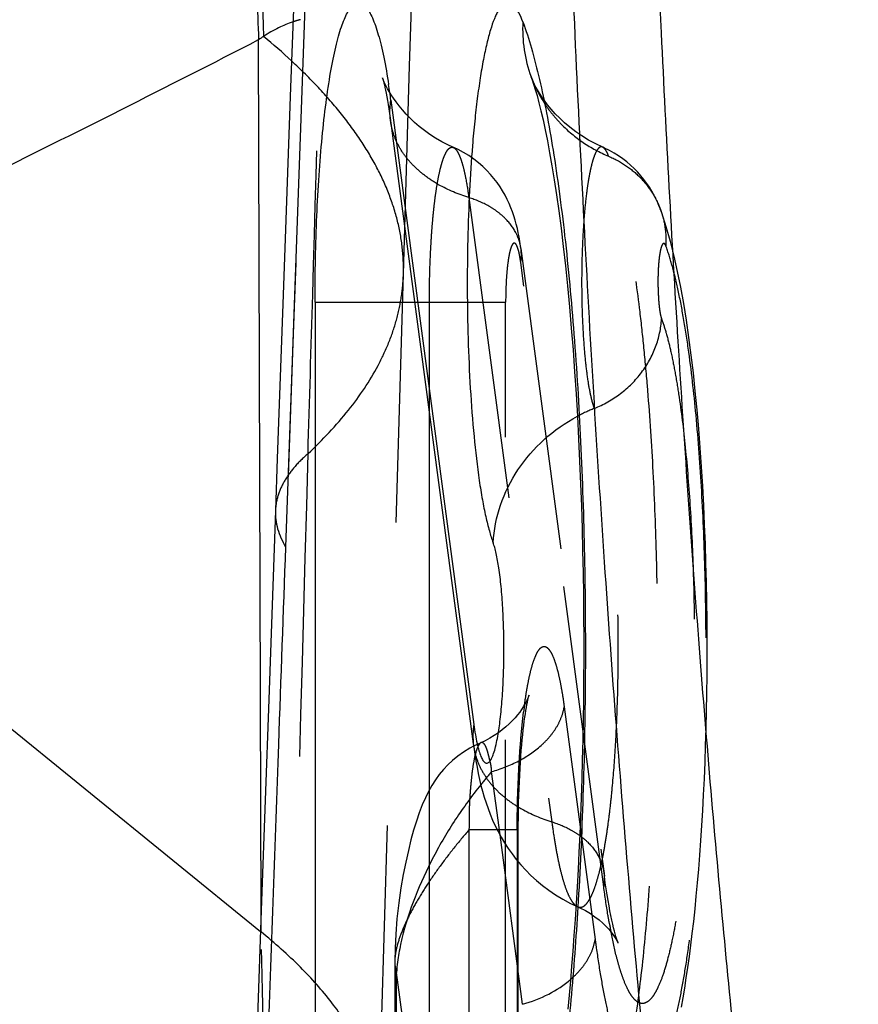
# Model space of a CAD drawing. Units: millimetres. Extents: x 0 to 420, y 0 to 297.
# Drawn here: x 86 to 93, y 114 to 121 of the extents above; entities that cross this region are included whole.
import ezdxf

# ---------------------------------------------------------------- set-up
doc = ezdxf.new("R2010")
doc.units = ezdxf.units.MM
doc.header["$LTSCALE"] = 23.1
doc.linetypes.add('DOT', pattern=[0.2, 0.1, -0.1])
doc.linetypes.add('HIDDEN', pattern=[0.2, 0.1, -0.1])
doc.layers.get('0').update_dxf_attribs({"linetype": 'CONTINUOUS'})
for name, color, linetype in [('607564196-000_CL', 7, 'CONTINUOUS'), ('607564196-000_HL', 7, 'CONTINUOUS'), ('608075140-000-00-ED1_DIM', 7, 'CONTINUOUS'), ('DEFAULT_2', 6, 'HIDDEN')]:
    doc.layers.add(name, color=color, linetype=linetype)
doc.styles.get("Standard").update_dxf_attribs({"font": 'TXT.SHX', "width": 0.7})
doc.dimstyles.new('DIMSTYLE_1', dxfattribs={"dimtxt": 3.5, "dimasz": 3.5, "dimexe": 1.5, "dimexo": 0, "dimgap": 0.875, "dimtad": 1, "dimlfac": 0.1, "dimdsep": 46, "dimtxsty": 'STANDARD', "dimblk": '_FILLED', "dimblk1": '_FILLED', "dimblk2": '_FILLED', "dimcen": 0.09, "dimclrt": 2, "dimadec": 3, "dimazin": 2, "dimtp": 0.1, "dimtm": 0.1, "dimtfac": 1, "dimtofl": 0, "dimtmove": 0, "dimatfit": 3, "dimldrblk": '_FILLED', "dimfxl": 1, "dimtolj": 1, "dimarcsym": 0})

# ---------------------------------------------------------------- blocks, each defined once
blk = doc.blocks.new('_FILLED')
at = {"color": 0, "linetype": 'BYBLOCK'}
blk.add_solid([(0, 0), (-1, 0.125), (-1, -0.125)], dxfattribs=at)
blk = doc.blocks.new('*D1')
at = {"layer": '608075140-000-00-ED1_DIM', "color": 3, "linetype": 'CONTINUOUS'}
for p, q in [((92.4699, 176.6717), (61.0598, 176.6717)), ((62.5598, 176.6717), (62.5598, 129.9102)), ((62.5598, 83.1487), (62.5598, 129.9102)), ((92.4699, 83.1487), (61.0598, 83.1487))]:
    blk.add_line(p, q, dxfattribs=at)
at = {"layer": '608075140-000-00-ED1_DIM', "color": 3, "linetype": 'CONTINUOUS', "xscale": 3.5, "yscale": 3.5, "zscale": 3.5}
for p, rotation in [((62.5598, 176.6717), 90), ((62.5598, 83.1487), 270)]:
    blk.add_blockref('_FILLED', p, dxfattribs=dict(at, rotation=rotation))
at = {"layer": '608075140-000-00-ED1_DIM', "color": 2, "linetype": 'CONTINUOUS', "insert": (58.1848, 129.9102), "char_height": 3.5, "width": 14.625, "attachment_point": 2, "rotation": 90, "line_spacing_factor": 0.9}
blk.add_mtext('9.35', dxfattribs=at)

msp = doc.modelspace()

# ---------------------------------------------------------------- linework, layer by layer
at = {"color": 9, "linetype": 'DOT'}
for p, q in [((89.5496, 119.9566), (90.1823, 115.1958)), ((89.5505, 115.1345), (89.5505, 113.5102)), ((89.9188, 115.1345), (89.5505, 115.1345))]:
    msp.add_line(p, q, dxfattribs=at)
for centre, radius, start, end in [((-1899.6831, -645.7341), 2134.9761, 20.8955117, 21.2711416), ((417.4477, 243.3416), 345.9655, 199.431387, 200.741777), ((445.1468, 249.2565), 374.7616, 198.896534, 200.140005), ((2104.5903, 59.4658), 2017.1165, 178.3369942, 178.5178972)]:
    msp.add_arc(centre, radius, start, end, dxfattribs=at)
for points, knots in [([(102.5657, 106.807), (99.9692, 111.8065), (94.7587, 121.628), (89.3656, 131.3505), (86.658, 136.1193)], [0, 0, 0, 0, 0.506734, 1, 1, 1, 1]), ([(88.3235, 118.0042), (88.3353, 118.4085), (88.3826, 120.0256), (88.4311, 121.6427), (88.4682, 122.8555)], [0, 0, 0, 0, 0.25001, 1, 1, 1, 1]), ([(90.0256, 120.8764), (90.0504, 120.8096), (90.0984, 120.7127), (90.1816, 120.5961), (90.2773, 120.4877), (90.4185, 120.3704), (90.5482, 120.3005), (90.6161, 120.2719)], [0, 0, 0, 0, 0.246257, 0.370076, 0.494512, 0.745389, 1, 1, 1, 1]), ([(89.5496, 119.9566), (89.47, 119.9814), (89.356, 120.029), (89.2218, 120.1157), (89.1366, 120.1877), (89.0658, 120.2673), (89.0106, 120.3534), (88.9718, 120.4447), (88.9573, 120.5084), (88.9531, 120.5403)], [0, 0, 0, 0, 0.284274, 0.416947, 0.54318, 0.663463, 0.77872, 0.89033, 1, 1, 1, 1]), ([(89.4329, 120.3382), (89.4392, 120.3354), (89.4521, 120.3243), (89.4679, 120.3), (89.4834, 120.2659), (89.4983, 120.2218), (89.5127, 120.1681), (89.5318, 120.079), (89.5429, 120.0072), (89.5496, 119.9566)], [0, 0, 0, 0, 0.051354, 0.121276, 0.212971, 0.327326, 0.464188, 0.622962, 1, 1, 1, 1]), ([(90.6161, 120.2719), (90.6128, 120.2809), (90.6062, 120.2969), (90.5951, 120.3176), (90.5838, 120.3325), (90.575, 120.3393), (90.5706, 120.3412)], [0, 0, 0, 0, 0.337904, 0.613734, 0.831376, 1, 1, 1, 1]), ([(90.4365, 112.4864), (90.4552, 112.4947), (90.4817, 112.516), (90.5122, 112.5521), (90.5365, 112.5881), (90.5604, 112.6308), (90.5938, 112.7005), (90.6338, 112.8049), (90.6782, 112.9504), (90.7208, 113.1212), (90.7612, 113.316), (90.8141, 113.6194), (90.8711, 114.0482), (90.9243, 114.6134), (90.9633, 115.2334), (90.9866, 115.8904), (90.9932, 116.5655), (90.9832, 117.2392), (90.9577, 117.8919), (90.9227, 118.4138), (90.8867, 118.8068), (90.8486, 119.1565), (90.8037, 119.4805), (90.7494, 119.7754), (90.7082, 119.9633), (90.6652, 120.1268), (90.6329, 120.2266), (90.6161, 120.2719)], [0, 0, 0, 0, 0.007746, 0.012514, 0.017971, 0.024155, 0.031091, 0.047262, 0.066513, 0.088787, 0.11399, 0.141977, 0.205612, 0.278045, 0.357317, 0.441238, 0.527432, 0.61343, 0.696814, 0.775212, 0.811869, 0.846498, 0.9087, 0.935875, 0.960237, 0.981653, 1, 1, 1, 1]), ([(90.6161, 120.2719), (90.6612, 120.2529), (90.7475, 120.2065), (90.8598, 120.1132), (90.9498, 120.0004), (90.9928, 119.9147), (91.0095, 119.8703)], [0, 0, 0, 0, 0.254674, 0.505586, 0.753592, 1, 1, 1, 1]), ([(89.9473, 119.5673), (89.9444, 119.5886), (89.9348, 119.6311), (89.8998, 119.7135), (89.842, 119.788), (89.7681, 119.8504), (89.6787, 119.9082), (89.6026, 119.94), (89.5496, 119.9565)], [0, 0, 0, 0, 0.109749, 0.221435, 0.456446, 0.582786, 0.715563, 1, 1, 1, 1]), ([(88.3235, 118.0042), (88.4341, 118.1075), (88.6323, 118.3168), (88.8298, 118.609), (88.9407, 118.8449), (89.0004, 119.0193), (89.0384, 119.195), (89.0492, 119.3132), (89.0509, 119.3719)], [0, 0, 0, 0, 0.285651, 0.54196, 0.661492, 0.776745, 0.889086, 1, 1, 1, 1]), ([(88.3235, 118.0042), (88.2861, 117.9716), (88.2191, 117.9055), (88.1399, 117.7967), (88.0895, 117.6845), (88.0762, 117.6068), (88.0749, 117.569)], [0, 0, 0, 0, 0.288896, 0.546492, 0.780001, 1, 1, 1, 1]), ([(89.6423, 115.7996), (89.6388, 115.798), (89.6317, 115.792), (89.623, 115.7789), (89.6145, 115.7604), (89.6023, 115.7255), (89.5888, 115.669), (89.5755, 115.5873), (89.5671, 115.5085), (89.561, 115.4381), (89.5567, 115.3809), (89.5535, 115.3213), (89.5525, 115.2599), (89.5536, 115.1975), (89.5524, 115.1555), (89.5505, 115.1345)], [0, 0, 0, 0, 0.016796, 0.039548, 0.069329, 0.106399, 0.202191, 0.32499, 0.471328, 0.551883, 0.636483, 0.724387, 0.8149, 0.907196, 1, 1, 1, 1]), ([(89.5857, 115.7796), (89.59, 115.7477), (89.6044, 115.684), (89.6432, 115.5927), (89.6984, 115.5066), (89.7693, 115.427), (89.8545, 115.3549), (89.9886, 115.2683), (90.1027, 115.2207), (90.1823, 115.1958)], [0, 0, 0, 0, 0.10967, 0.22128, 0.336536, 0.456819, 0.583051, 0.715725, 1, 1, 1, 1]), ([(90.1823, 115.1958), (90.2353, 115.1792), (90.3113, 115.1475), (90.4007, 115.0897), (90.4747, 115.0273), (90.5324, 114.9528), (90.5675, 114.8703), (90.5771, 114.8279), (90.5799, 114.8066)], [0, 0, 0, 0, 0.284437, 0.417214, 0.543554, 0.778565, 0.890251, 1, 1, 1, 1]), ([(90.1823, 115.1958), (90.1883, 115.1505), (90.2009, 115.0645), (90.2223, 114.9429), (90.2453, 114.836), (90.2695, 114.7448), (90.2947, 114.6701), (90.3178, 114.619), (90.3372, 114.5874), (90.3542, 114.5655), (90.3692, 114.5526), (90.3799, 114.5479)], [0, 0, 0, 0, 0.198611, 0.378119, 0.536905, 0.673783, 0.788034, 0.879446, 0.916884, 0.949127, 1, 1, 1, 1]), ([(89.5505, 115.1345), (89.5116, 115.0887), (89.4362, 114.9979), (89.3308, 114.8605), (89.2364, 114.7249), (89.1538, 114.5928), (89.0848, 114.4657), (89.0314, 114.3451), (88.9961, 114.2339), (88.9854, 114.1617), (88.9854, 114.1285)], [0, 0, 0, 0, 0.154104, 0.30241, 0.443932, 0.577423, 0.701448, 0.814548, 0.91495, 1, 1, 1, 1])]:
    msp.add_open_spline(points, degree=3, knots=knots, dxfattribs=at)
at = {"layer": '607564196-000_CL', "color": 9, "linetype": 'CONTINUOUS'}
for p, q in [((88.327, 122.1653), (88.1518, 117.294)), ((87.9651, 114.4822), (87.947, 121.1609)), ((88.9553, 120.6985), (89.588, 115.9377)), ((88.3768, 119.1602), (88.3768, 113.5101)), ((88.3768, 119.1602), (89.1365, 119.1602)), ((89.249, 115.4389), (89.249, 118.3129)), ((89.9594, 113.8042), (89.7878, 115.096)), ((90.384, 114.5941), (90.3812, 114.5472)), ((89.129, 113.0623), (88.9981, 114.0473)), ((88.9981, 113.5101), (88.9981, 114.0473))]:
    msp.add_line(p, q, dxfattribs=at)
at = {"layer": '607564196-000_CL', "color": 7, "linetype": 'CONTINUOUS'}
for p, q in [((90.0247, 120.8786), (90.0256, 120.8764)), ((88.9502, 120.5615), (89.5841, 115.7918)), ((88.0891, 117.9669), (88.0749, 117.5691)), ((88.0749, 117.5691), (88.0235, 116.1278)), ((85.3463, 116.4869), (87.9607, 114.3603)), ((88.0235, 116.1278), (87.969, 114.5923)), ((89.5841, 115.7918), (89.5876, 115.766)), ((89.5096, 115.7278), (89.4662, 115.6971)), ((87.969, 114.5923), (87.9169, 113.119)), ((88.9853, 114.1286), (88.9853, 113.5102))]:
    msp.add_line(p, q, dxfattribs=at)
for points in [[(88.2502, 122.4437), (88.2338, 121.9916), (88.2122, 121.3915), (88.1908, 120.7998), (88.1491, 119.6415)], [(88.8924, 120.8692), (88.8923, 120.8696), (88.8928, 120.8679), (88.8942, 120.8632), (88.8963, 120.8556), (88.8991, 120.8452), (88.9024, 120.832), (88.9061, 120.8159), (88.9103, 120.7972), (88.9147, 120.776), (88.9195, 120.7521), (88.9244, 120.7259), (88.9294, 120.6974), (88.9345, 120.6666), (88.9397, 120.6336), (88.945, 120.5986), (88.9502, 120.5615)], [(90.0256, 120.8764), (90.0333, 120.8546), (90.0441, 120.8222), (90.0565, 120.782), (90.0701, 120.7341), (90.0847, 120.6793), (90.0999, 120.6175), (90.1158, 120.5485), (90.1322, 120.4723), (90.149, 120.3889), (90.166, 120.298), (90.1833, 120.1993), (90.2007, 120.0926), (90.2181, 119.9777), (90.2355, 119.8546), (90.2528, 119.7226), (90.2698, 119.5823), (90.2862, 119.4357), (90.302, 119.2828), (90.3171, 119.1239), (90.3312, 118.9615), (90.3444, 118.7964), (90.3566, 118.6286), (90.3677, 118.4592), (90.3778, 118.2888), (90.3869, 118.1176), (90.395, 117.9459), (90.402, 117.7743), (90.4081, 117.6029), (90.4133, 117.4323), (90.4175, 117.2628), (90.4208, 117.0946), (90.4233, 116.9279), (90.425, 116.7631), (90.4258, 116.6002), (90.4258, 116.4393), (90.4252, 116.2806), (90.4238, 116.1243), (90.4216, 115.9702), (90.4189, 115.8186), (90.4154, 115.6696), (90.4114, 115.5231), (90.4068, 115.3792), (90.4016, 115.2381), (90.3959, 115.0996), (90.3897, 114.9639), (90.3829, 114.8311), (90.3758, 114.7011), (90.3681, 114.574), (90.3601, 114.4499), (90.3516, 114.3287), (90.3428, 114.2105), (90.3336, 114.0953), (90.3241, 113.9831), (90.3143, 113.874), (90.3041, 113.7679)], [(88.1491, 119.6415), (88.1288, 119.0749), (88.0891, 117.9669)], [(89.5867, 115.7724), (89.5573, 115.7569), (89.5096, 115.7278)], [(89.5876, 115.766), (89.5953, 115.7123), (89.6036, 115.6611), (89.6124, 115.6121), (89.6218, 115.5646), (89.6318, 115.5184), (89.6426, 115.4734), (89.6544, 115.429), (89.6671, 115.385), (89.6811, 115.3412), (89.6963, 115.2975), (89.7131, 115.2537), (89.7315, 115.2098), (89.7515, 115.1661), (89.7733, 115.1225), (89.797, 115.079), (89.8226, 115.0359), (89.8503, 114.9932), (89.88, 114.951), (89.9121, 114.9092), (89.9465, 114.868), (89.9834, 114.8275), (90.023, 114.7876), (90.0654, 114.7486), (90.1108, 114.7107), (90.1594, 114.674), (90.2113, 114.6387), (90.2666, 114.6051), (90.3254, 114.5735), (90.3668, 114.554)], [(89.4662, 115.6971), (89.4264, 115.6648), (89.3895, 115.6304), (89.3555, 115.5941), (89.3241, 115.5558), (89.2949, 115.5152), (89.268, 115.4729), (89.2431, 115.4283), (89.2188, 115.3791), (89.1951, 115.3245), (89.1723, 115.2652), (89.1503, 115.2007), (89.1292, 115.1316), (89.1087, 115.0575), (89.0886, 114.9769), (89.0689, 114.8892), (89.0499, 114.7947), (89.0321, 114.6927), (89.0155, 114.5781), (89.0015, 114.4552), (88.9921, 114.3379), (88.9871, 114.2327), (88.9854, 114.1288)]]:
    msp.add_lwpolyline(points, dxfattribs=at)
at = {"layer": '607564196-000_CL', "color": 9, "linetype": 'CONTINUOUS'}
msp.add_lwpolyline([(88.2294, 119.4595), (88.21, 118.9182), (88.1712, 117.8355)], dxfattribs=at)
for centre, radius, start, end in [((-1223.609, -440.6138), 1432.5463, 22.7652514, 23.3307492), ((95.8605, 121.5401), 7.8841, 172.70811, 182.57564), ((90.996, 121.2379), 1.0356, 176.77708, 200.30181), ((22.7285, 248.0391), 142.6587, 296.258118, 297.204263), ((88.7845, 119.9399), 1.4807, 122.71077, 124.44776), ((84.8413, 117.3801), 4.9358, 47.127, 50.44729), ((83.0838, 119.9171), 5.9233, 7.57979, 8.74749), ((90.4157, 113.9429), 1.4214, 172.58122, 175.78995)]:
    msp.add_arc(centre, radius, start, end, dxfattribs=at)
for points, knots in [([(86.7284, 135.8717), (89.4318, 131.113), (94.8166, 121.4124), (100.0205, 111.6136), (102.6136, 106.6262)], [0, 0, 0, 0, 0.493317, 1, 1, 1, 1]), ([(90.1807, 127.8287), (90.1901, 126.898), (90.2214, 125.051), (90.306, 122.3101), (90.4273, 119.6359), (90.5842, 117.0515), (90.7753, 114.579), (90.9984, 112.2393), (91.2516, 110.052), (91.4473, 108.6492), (91.5509, 107.9768)], [0, 0, 0, 0, 0.140203, 0.278282, 0.413088, 0.543465, 0.668319, 0.786652, 0.89752, 1, 1, 1, 1]), ([(90.8552, 126.0952), (90.8874, 124.4672), (90.9661, 122.0542), (91.1366, 118.8858), (91.2925, 116.6192), (91.4767, 114.4502), (91.6876, 112.3943), (91.9237, 110.4661), (92.1035, 109.2269), (92.1982, 108.6312)], [0, 0, 0, 0, 0.278694, 0.413152, 0.543065, 0.667535, 0.785706, 0.896772, 1, 1, 1, 1]), ([(88.2771, 123.8243), (88.1449, 123.3974), (88.0033, 122.735), (87.9325, 121.8387), (87.9357, 121.3865), (87.947, 121.1609)], [0, 0, 0, 0, 0.497427, 0.748684, 1, 1, 1, 1]), ([(88.3768, 119.1602), (88.3768, 119.2707), (88.3791, 119.4894), (88.3894, 119.8117), (88.4063, 120.1201), (88.4295, 120.4082), (88.4584, 120.6698), (88.4876, 120.8685), (88.514, 121.0099), (88.5339, 121.1019), (88.5548, 121.1837), (88.5764, 121.2548), (88.5986, 121.3149), (88.6214, 121.3638), (88.6446, 121.4014), (88.6684, 121.4278), (88.6903, 121.4408), (88.7075, 121.4437), (88.7246, 121.4422), (88.7467, 121.431), (88.7706, 121.4063), (88.7939, 121.3705), (88.8167, 121.3234), (88.839, 121.2651), (88.8608, 121.1958), (88.8818, 121.1158), (88.9099, 120.9891), (88.9273, 120.8884), (88.9382, 120.818)], [0, 0, 0, 0, 0.10903, 0.215876, 0.318169, 0.413872, 0.50103, 0.577895, 0.611995, 0.643, 0.670781, 0.69523, 0.716299, 0.733987, 0.74838, 0.759762, 0.768778, 0.77281, 0.776803, 0.78554, 0.796485, 0.81038, 0.827532, 0.848048, 0.871949, 0.899193, 0.929709, 1, 1, 1, 1]), ([(89.962, 121.2961), (89.9533, 121.3197), (89.9396, 121.3524), (89.9177, 121.3906), (89.9023, 121.412), (89.8865, 121.4281), (89.8705, 121.4388), (89.8539, 121.4439), (89.837, 121.4427), (89.8206, 121.4354), (89.8047, 121.4225), (89.7891, 121.4044), (89.7737, 121.3809), (89.7585, 121.3522), (89.7373, 121.3039), (89.7122, 121.2303), (89.6848, 121.1267), (89.659, 121.004), (89.635, 120.8636), (89.6131, 120.7069), (89.5937, 120.5355), (89.5723, 120.3012), (89.553, 120.0002), (89.5399, 119.6328), (89.5365, 119.257), (89.5427, 118.8781), (89.559, 118.5053), (89.5862, 118.1439), (89.6188, 117.8613), (89.6514, 117.6577), (89.6767, 117.5294), (89.7036, 117.4198), (89.7243, 117.3537), (89.7353, 117.3242)], [0, 0, 0, 0, 0.017136, 0.024108, 0.030071, 0.035112, 0.039381, 0.043136, 0.046756, 0.050669, 0.055216, 0.060606, 0.066961, 0.074342, 0.082786, 0.102913, 0.127361, 0.155964, 0.188482, 0.224609, 0.263999, 0.306282, 0.385214, 0.469968, 0.557253, 0.641825, 0.728735, 0.811978, 0.889266, 0.922938, 0.95276, 0.978507, 1, 1, 1, 1]), ([(88.2086, 121.297), (88.1712, 121.2845), (88.094, 121.2516), (88.0215, 121.2096), (87.9844, 121.1858)], [0, 0, 0, 0, 0.472419, 1, 1, 1, 1]), ([(89.962, 121.2961), (89.9863, 121.2308), (90.0326, 121.0853), (90.0701, 120.9375), (90.0887, 120.857)], [0, 0, 0, 0, 0.457606, 1, 1, 1, 1]), ([(90.0887, 120.857), (90.1082, 120.7726), (90.1454, 120.5934), (90.195, 120.3091), (90.2409, 119.9963), (90.2985, 119.5295), (90.3574, 118.8929), (90.4068, 118.0792), (90.4353, 117.2179), (90.4419, 116.3351), (90.4263, 115.4579), (90.4008, 114.8783), (90.384, 114.5941)], [0, 0, 0, 0, 0.041319, 0.087335, 0.137741, 0.192202, 0.311819, 0.442796, 0.581269, 0.723116, 0.864097, 1, 1, 1, 1]), ([(88.9531, 120.5404), (88.9513, 120.5534), (88.9463, 120.606), (88.9491, 120.6593), (88.9553, 120.6985)], [0, 0, 0, 0, 0.24849, 1, 1, 1, 1]), ([(89.7353, 117.3242), (89.7409, 117.4217), (89.7798, 117.6182), (89.9147, 117.8888), (90.1165, 118.1211), (90.2865, 118.2398), (90.3775, 118.2885)], [0, 0, 0, 0, 0.242768, 0.490601, 0.743461, 1, 1, 1, 1]), ([(88.0749, 117.569), (88.0741, 117.5462), (88.0762, 117.4997), (88.0956, 117.405), (88.1263, 117.3371), (88.1518, 117.294)], [0, 0, 0, 0, 0.237723, 0.480652, 1, 1, 1, 1]), ([(88.1518, 117.2941), (88.1338, 116.7914), (88.0621, 114.7802), (87.9911, 112.7689), (87.9383, 111.2603)], [0, 0, 0, 0, 0.249929, 1, 1, 1, 1]), ([(89.7788, 117.1325), (89.7732, 117.1697), (89.7641, 117.2217), (89.7482, 117.2854), (89.7398, 117.3122), (89.7353, 117.3242)], [0, 0, 0, 0, 0.571992, 0.804832, 1, 1, 1, 1]), ([(89.7677, 115.8322), (89.7756, 115.8743), (89.7893, 115.9673), (89.8039, 116.1177), (89.8137, 116.2863), (89.818, 116.4656), (89.8167, 116.6473), (89.8099, 116.8228), (89.7979, 116.984), (89.7859, 117.0855), (89.7788, 117.1325)], [0, 0, 0, 0, 0.098588, 0.21592, 0.347277, 0.486914, 0.628349, 0.765, 0.890672, 1, 1, 1, 1]), ([(89.588, 115.9377), (89.5859, 115.9245), (89.5794, 115.8721), (89.5805, 115.8188), (89.5857, 115.7797)], [0, 0, 0, 0, 0.252886, 1, 1, 1, 1]), ([(89.588, 115.9377), (89.5914, 115.9118), (89.5986, 115.8635), (89.6114, 115.7967), (89.6251, 115.7413), (89.636, 115.7087), (89.6418, 115.6947)], [0, 0, 0, 0, 0.314003, 0.587763, 0.817121, 1, 1, 1, 1]), ([(89.6418, 115.6947), (89.6443, 115.6889), (89.6491, 115.6784), (89.657, 115.6645), (89.6651, 115.654), (89.6734, 115.6468), (89.6821, 115.643), (89.6912, 115.6432), (89.6999, 115.6474), (89.7081, 115.6549), (89.7162, 115.6658), (89.7277, 115.6864), (89.7411, 115.721), (89.7555, 115.7723), (89.7636, 115.8109), (89.7677, 115.8322)], [0, 0, 0, 0, 0.066052, 0.121772, 0.16775, 0.205228, 0.236552, 0.265679, 0.297468, 0.335765, 0.382752, 0.43954, 0.584378, 0.771631, 1, 1, 1, 1]), ([(89.6412, 115.4792), (89.5733, 115.3943), (89.4432, 115.2164), (89.2748, 114.9294), (89.1343, 114.6259), (89.065, 114.4132), (89.0395, 114.3057)], [0, 0, 0, 0, 0.245591, 0.496889, 0.750411, 1, 1, 1, 1]), ([(90.3812, 114.5472), (90.3669, 114.3105), (90.3337, 113.8585), (90.2766, 113.3095), (90.2229, 112.9069), (90.1807, 112.6359), (90.1357, 112.3883), (90.1022, 112.2316), (90.0848, 112.1575)], [0, 0, 0, 0, 0.295131, 0.564035, 0.686739, 0.800701, 0.905294, 1, 1, 1, 1]), ([(89.0395, 114.3057), (89.0359, 114.2907), (89.0225, 114.2314), (89.012, 114.1714), (89.0062, 114.1264)], [0, 0, 0, 0, 0.253982, 1, 1, 1, 1]), ([(88.9854, 114.1282), (88.9854, 114.121), (88.9864, 114.0937), (88.9914, 114.0663), (88.9981, 114.0473)], [0, 0, 0, 0, 0.263201, 1, 1, 1, 1]), ([(89.9594, 113.8042), (90.0283, 113.8238), (90.158, 113.8739), (90.2749, 113.9501), (90.3254, 113.9934)], [0, 0, 0, 0, 0.518347, 1, 1, 1, 1])]:
    msp.add_open_spline(points, degree=3, knots=knots, dxfattribs=at)
at = {"layer": '607564196-000_CL', "color": 7, "linetype": 'CONTINUOUS'}
msp.add_open_spline([(102.7315, 106.688), (100.1687, 111.6065), (94.9601, 121.392), (89.5661, 131.0767), (86.8213, 135.8873)], degree=3, knots=[0, 0, 0, 0, 0.500343, 1, 1, 1, 1], dxfattribs=at)
at = {"layer": '607564196-000_HL', "color": 6, "linetype": 'HIDDEN'}
for p, q in [((89.0984, 120.9624), (89.1212, 121.7234)), ((89.051, 119.3719), (89.0984, 120.9624)), ((90.0277, 120.8699), (90.0244, 120.8785)), ((89.9473, 119.5673), (90.5835, 114.7806)), ((89.0104, 117.9953), (89.051, 119.372)), ((88.8626, 112.8594), (89.0104, 117.9953)), ((90.3668, 114.554), (90.3799, 114.5478)), ((87.9607, 114.3603), (87.9654, 114.3565))]:
    msp.add_line(p, q, dxfattribs=at)
for points in [[(89.3947, 120.3559), (89.3441, 120.3822), (89.2969, 120.4098), (89.2526, 120.4386), (89.2111, 120.4684), (89.1724, 120.4989), (89.1364, 120.5301), (89.1026, 120.5619), (89.0715, 120.5939), (89.0432, 120.6255), (89.0177, 120.6564), (88.9948, 120.6862), (88.9749, 120.7145), (88.9577, 120.7407), (88.9431, 120.7647), (88.9307, 120.7865), (88.9205, 120.8058), (88.9122, 120.8225), (88.9055, 120.8369), (88.9003, 120.8488), (88.8966, 120.858), (88.894, 120.8647), (88.8926, 120.8686), (88.8924, 120.8692)], [(90.5706, 120.3412), (90.5179, 120.3662), (90.4634, 120.3956), (90.4126, 120.4266), (90.3653, 120.459), (90.3213, 120.4926), (90.2806, 120.5268), (90.2433, 120.5614), (90.2088, 120.5965), (90.1775, 120.6313), (90.15, 120.6648), (90.1263, 120.6961), (90.1058, 120.7254), (90.0882, 120.7525), (90.0734, 120.7772), (90.061, 120.7993), (90.0507, 120.8191), (90.0423, 120.8364), (90.0355, 120.8512), (90.0302, 120.8636), (90.0277, 120.8699)], [(89.9473, 119.5672), (89.9445, 119.5872), (89.9392, 119.6223), (89.9333, 119.6561), (89.9269, 119.689), (89.9198, 119.7213), (89.912, 119.7532), (89.9033, 119.7848), (89.8936, 119.8163), (89.8829, 119.8477), (89.8709, 119.8793), (89.8575, 119.9111), (89.8425, 119.9431), (89.826, 119.9752), (89.8077, 120.0073), (89.7876, 120.0394), (89.7655, 120.0713), (89.7415, 120.1028), (89.7153, 120.1339), (89.6869, 120.1644), (89.6561, 120.1941), (89.6231, 120.2229), (89.5877, 120.2505), (89.55, 120.2767), (89.5099, 120.3011), (89.4677, 120.3237), (89.3947, 120.3559)], [(91.0105, 119.8676), (91.0024, 119.8888), (90.9901, 119.9178), (90.9765, 119.9473), (90.9614, 119.9768), (90.9448, 120.0064), (90.9266, 120.0359), (90.9068, 120.0652), (90.8855, 120.0941), (90.8625, 120.1226), (90.8378, 120.1503), (90.8116, 120.1774), (90.7837, 120.2035), (90.7543, 120.2286), (90.7234, 120.2526), (90.691, 120.2753), (90.6571, 120.2966), (90.6219, 120.3164), (90.5853, 120.3346), (90.5706, 120.3412)], [(91.1707, 113.7818), (91.1836, 113.8535), (91.1962, 113.928), (91.2084, 114.0053), (91.2204, 114.0855), (91.232, 114.1686), (91.2433, 114.2547), (91.2542, 114.3438), (91.2648, 114.436), (91.275, 114.5312), (91.2848, 114.6295), (91.2942, 114.7308), (91.3031, 114.8352), (91.3116, 114.9428), (91.3196, 115.0533), (91.3271, 115.1669), (91.3341, 115.2834), (91.3405, 115.4028), (91.3463, 115.525), (91.3514, 115.65), (91.3559, 115.7775), (91.3598, 115.9077), (91.3629, 116.0402), (91.3652, 116.1749), (91.3668, 116.3118), (91.3676, 116.4507), (91.3675, 116.5913), (91.3666, 116.7336), (91.3648, 116.8773), (91.362, 117.0222), (91.3583, 117.1681), (91.3537, 117.3148), (91.348, 117.4619), (91.3412, 117.6091), (91.3334, 117.7563), (91.3245, 117.903), (91.3144, 118.0489), (91.3031, 118.1939), (91.2907, 118.3373), (91.277, 118.4792), (91.262, 118.6189), (91.2458, 118.756), (91.2281, 118.8906), (91.209, 119.022), (91.1884, 119.1498), (91.1661, 119.2741), (91.1421, 119.3941), (91.1162, 119.5097), (91.0877, 119.6225), (91.056, 119.733), (91.0206, 119.8399), (91.0095, 119.8703)], [(90.0078, 116.1565), (90.0086, 116.1591), (90.0093, 116.1614), (90.0091, 116.161), (90.0081, 116.158), (90.0059, 116.1524), (90.0026, 116.1443), (89.9981, 116.134), (89.9921, 116.1215), (89.9847, 116.107), (89.9756, 116.0907), (89.9649, 116.0728), (89.9522, 116.0534), (89.9376, 116.0328), (89.9209, 116.0111), (89.902, 115.9886), (89.8809, 115.9655), (89.8577, 115.9423), (89.8324, 115.9192), (89.8048, 115.8964), (89.7752, 115.8744)], [(89.9272, 113.5033), (89.9273, 115.1693), (89.9277, 115.2275), (89.9285, 115.2848), (89.9297, 115.341), (89.9312, 115.396), (89.933, 115.4498), (89.9352, 115.5021), (89.9376, 115.553), (89.9403, 115.6022), (89.9432, 115.6498), (89.9464, 115.6957), (89.9498, 115.7398), (89.9533, 115.782), (89.957, 115.8222), (89.9609, 115.8605), (89.9648, 115.8968), (89.9689, 115.931), (89.9729, 115.963), (89.977, 115.993), (89.9811, 116.0207), (89.9852, 116.046), (89.9891, 116.069), (89.9929, 116.0896), (89.9964, 116.1076), (89.9997, 116.1231), (90.0026, 116.1361), (90.0051, 116.1464), (90.0071, 116.154), (90.0078, 116.1565)], [(89.7752, 115.8744), (89.7437, 115.8532), (89.7103, 115.8331), (89.6751, 115.8144)], [(89.6751, 115.8144), (89.6091, 115.7842), (89.5867, 115.7724)], [(90.6874, 114.2737), (90.6878, 114.2728), (90.6879, 114.2726), (90.6866, 114.2758), (90.6842, 114.2823), (90.6808, 114.292), (90.6766, 114.305), (90.6717, 114.3213), (90.6662, 114.3406), (90.6602, 114.3629), (90.6539, 114.3882), (90.6472, 114.4163), (90.6404, 114.447), (90.6334, 114.4805), (90.6262, 114.5164), (90.619, 114.5548), (90.6118, 114.5957), (90.6046, 114.6387), (90.5975, 114.6839), (90.5904, 114.7313), (90.5835, 114.7806)], [(90.3799, 114.5478), (90.3965, 114.5402), (90.4384, 114.5187), (90.4768, 114.4958), (90.5117, 114.4719), (90.543, 114.4475), (90.5709, 114.4232), (90.5955, 114.3993), (90.6166, 114.3765), (90.6345, 114.3553), (90.6493, 114.3359), (90.6614, 114.3186), (90.6709, 114.3038), (90.678, 114.2917), (90.6831, 114.2823), (90.6863, 114.276), (90.6874, 114.2737)]]:
    msp.add_lwpolyline(points, dxfattribs=at)
for centre, radius, start, end in [((-680.1141, -297.4561), 882.4567, 27.4702861, 29.3841599), ((-691.2122, -301.2413), 894.6411, 27.4752779, 29.1542228)]:
    msp.add_arc(centre, radius, start, end, dxfattribs=at)
at = {"layer": 'DEFAULT_2', "color": 6, "linetype": 'DOT'}
for p, q in [((89.4324, 120.3384), (89.4329, 120.3382)), ((91.0095, 119.8703), (91.0106, 119.8676)), ((89.9473, 119.5672), (89.9473, 119.5673)), ((90.5785, 114.7012), (89.9458, 119.462)), ((89.051, 119.3719), (89.051, 119.372)), ((89.1365, 119.1602), (89.8306, 119.1602)), ((89.249, 118.3129), (89.249, 119.1602)), ((89.8306, 113.5102), (89.8306, 119.1602)), ((90.2772, 116.0734), (90.513, 114.2988)), ((89.6423, 115.7996), (89.642, 115.7994)), ((89.7878, 115.096), (89.7236, 115.5788)), ((89.249, 113.5102), (89.249, 115.4389)), ((89.9188, 115.1345), (89.9188, 113.5102)), ((89.9188, 115.1345), (89.9273, 115.1345)), ((87.9654, 114.3565), (87.9651, 114.4822))]:
    msp.add_line(p, q, dxfattribs=at)
for centre, radius, start, end in [((90.99, 117.1428), 1.2991, 111.87631, 118.13053), ((94.1574, 115.5193), 4.2212, 172.21457, 172.91165), ((92.6974, 113.033), 3.9146, 139.43455, 141.32625), ((95.066, 115.2196), 4.5154, 190.215, 191.05824), ((99.4369, 115.4846), 9.0023, 187.56916, 187.89219)]:
    msp.add_arc(centre, radius, start, end, dxfattribs=at)
for points, knots in [([(88.2652, 121.3133), (88.2605, 121.3122), (88.2415, 121.3074), (88.2227, 121.3017), (88.2086, 121.297)], [0, 0, 0, 0, 0.244816, 1, 1, 1, 1]), ([(89.051, 119.372), (89.0529, 119.4394), (89.0473, 119.576), (89.0102, 119.7805), (88.9446, 119.9853), (88.8506, 120.1901), (88.7287, 120.3945), (88.5789, 120.5984), (88.4016, 120.8017), (88.2696, 120.9322), (88.1995, 120.9973)], [0, 0, 0, 0, 0.106957, 0.215973, 0.328863, 0.447253, 0.572532, 0.705851, 0.848119, 1, 1, 1, 1]), ([(89.249, 119.1602), (89.2491, 119.2404), (89.2514, 119.3975), (89.26, 119.5906), (89.2704, 119.7375), (89.2796, 119.8392), (89.2902, 119.9336), (89.3021, 120.02), (89.3153, 120.0973), (89.3295, 120.1649), (89.3446, 120.2221), (89.3604, 120.2684), (89.3768, 120.3036), (89.392, 120.3254), (89.405, 120.336), (89.4142, 120.3402), (89.4236, 120.3412), (89.4296, 120.3396), (89.4324, 120.3384)], [0, 0, 0, 0, 0.195999, 0.383955, 0.47233, 0.555771, 0.633476, 0.704687, 0.768729, 0.825098, 0.873354, 0.913234, 0.944707, 0.968143, 0.977296, 0.985206, 0.992505, 1, 1, 1, 1]), ([(90.5706, 120.3412), (90.5684, 120.3422), (90.5638, 120.3436), (90.5536, 120.3432), (90.5438, 120.3373), (90.5353, 120.3285), (90.5255, 120.3153), (90.5139, 120.293), (90.5011, 120.2597), (90.4887, 120.2184), (90.4769, 120.1693), (90.4658, 120.1129), (90.4554, 120.0495), (90.4423, 119.9531), (90.4296, 119.826), (90.4189, 119.6687), (90.4125, 119.5091), (90.4097, 119.3459), (90.4108, 119.1804), (90.4158, 119.0166), (90.425, 118.8537), (90.4384, 118.6992), (90.4564, 118.5586), (90.475, 118.457), (90.4921, 118.3898), (90.5012, 118.3613), (90.5059, 118.3484)], [0, 0, 0, 0, 0.003547, 0.006966, 0.014643, 0.019433, 0.025013, 0.038767, 0.05617, 0.077281, 0.102029, 0.130249, 0.161737, 0.196241, 0.2731, 0.349243, 0.42767, 0.507533, 0.588855, 0.670667, 0.748081, 0.828305, 0.898249, 0.956118, 0.97988, 1, 1, 1, 1]), ([(91.0106, 119.8676), (91.0269, 119.8235), (91.0506, 119.7314), (91.0548, 119.6364), (91.0521, 119.5891)], [0, 0, 0, 0, 0.498404, 1, 1, 1, 1]), ([(89.9458, 119.462), (89.943, 119.4821), (89.9385, 119.5105), (89.9308, 119.5458), (89.925, 119.5667), (89.9189, 119.5836), (89.9127, 119.5963), (89.9064, 119.605), (89.9001, 119.6092), (89.8952, 119.6095), (89.8918, 119.6085), (89.8884, 119.6063), (89.8836, 119.6015), (89.878, 119.5922), (89.8719, 119.5777), (89.866, 119.559), (89.8603, 119.5362), (89.855, 119.5095), (89.8519, 119.4904), (89.8504, 119.4802)], [0, 0, 0, 0, 0.20157, 0.285927, 0.357893, 0.41705, 0.463578, 0.498235, 0.523429, 0.534442, 0.545848, 0.558752, 0.573958, 0.613028, 0.664936, 0.72995, 0.807893, 0.898228, 1, 1, 1, 1]), ([(89.9458, 119.462), (89.9472, 119.4707), (89.9515, 119.5056), (89.9507, 119.5412), (89.9473, 119.5672)], [0, 0, 0, 0, 0.252888, 1, 1, 1, 1]), ([(91.0521, 119.5891), (91.051, 119.5922), (91.0487, 119.5974), (91.0446, 119.6036), (91.0402, 119.6075), (91.035, 119.6081), (91.0304, 119.6051), (91.0263, 119.5998), (91.0223, 119.592), (91.0184, 119.5818), (91.0146, 119.5691), (91.0094, 119.5477), (91.0038, 119.5155), (90.9985, 119.4709), (90.9946, 119.4199), (90.9924, 119.3642), (90.9917, 119.2879), (90.9941, 119.2132), (90.9996, 119.1432), (91.0048, 119.0985), (91.0111, 119.0618), (91.0165, 119.0402), (91.0197, 119.0312)], [0, 0, 0, 0, 0.015806, 0.027741, 0.036441, 0.043457, 0.051376, 0.062062, 0.076215, 0.094046, 0.115582, 0.140763, 0.201649, 0.275578, 0.360135, 0.452248, 0.547824, 0.733579, 0.817521, 0.891633, 0.953207, 1, 1, 1, 1]), ([(91.2231, 118.8091), (91.2117, 118.8896), (91.1881, 119.041), (91.1473, 119.2524), (91.1037, 119.4326), (91.07, 119.541), (91.0521, 119.5891)], [0, 0, 0, 0, 0.30495, 0.574797, 0.807219, 1, 1, 1, 1]), ([(89.8504, 119.4802), (89.8471, 119.4575), (89.8413, 119.4088), (89.833, 119.3021), (89.8307, 119.2181), (89.8306, 119.1602)], [0, 0, 0, 0, 0.214597, 0.458806, 1, 1, 1, 1]), ([(90.5059, 118.3484), (90.5772, 118.3771), (90.7121, 118.4532), (90.8746, 118.6155), (90.9842, 118.8127), (91.0156, 118.9588), (91.0197, 119.0312)], [0, 0, 0, 0, 0.256578, 0.509841, 0.757762, 1, 1, 1, 1]), ([(91.0197, 119.0312), (91.033, 118.9953), (91.0583, 118.915), (91.0915, 118.7823), (91.1227, 118.6277), (91.1632, 118.3827), (91.205, 118.0335), (91.2415, 117.5731), (91.2646, 117.0714), (91.2731, 116.5478), (91.2668, 116.0229), (91.2488, 115.5942), (91.2268, 115.2662), (91.2072, 115.037), (91.1844, 114.8224), (91.1587, 114.6244), (91.1303, 114.4448), (91.0996, 114.2853), (91.0669, 114.1472), (91.0326, 114.0319), (91.0013, 113.951), (90.9749, 113.899), (90.9561, 113.8685), (90.9371, 113.8442), (90.9178, 113.8262), (90.898, 113.8144), (90.8777, 113.8094), (90.8572, 113.8116), (90.8372, 113.8207), (90.8178, 113.8361), (90.7986, 113.8577), (90.7797, 113.8855), (90.7531, 113.934), (90.7363, 113.975), (90.7256, 114.0043)], [0, 0, 0, 0, 0.020619, 0.045198, 0.073524, 0.105381, 0.178732, 0.262564, 0.353702, 0.44877, 0.544088, 0.635955, 0.67948, 0.720842, 0.759643, 0.795538, 0.828216, 0.857403, 0.882872, 0.904452, 0.922078, 0.92942, 0.935807, 0.941289, 0.945951, 0.949945, 0.95352, 0.95702, 0.960807, 0.965167, 0.970289, 0.976282, 0.983211, 1, 1, 1, 1]), ([(90.5199, 114.2485), (90.5303, 114.1733), (90.5519, 114.0308), (90.589, 113.8302), (90.6285, 113.6555), (90.6702, 113.5084), (90.7082, 113.4044), (90.7402, 113.3367), (90.7631, 113.2966), (90.7863, 113.264), (90.8098, 113.2391), (90.8338, 113.2217), (90.8584, 113.2123), (90.8835, 113.2114), (90.9083, 113.2193), (90.9324, 113.2352), (90.9559, 113.2588), (90.9792, 113.29), (91.0021, 113.3288), (91.0248, 113.3751), (91.0563, 113.4511), (91.0936, 113.5647), (91.1345, 113.7228), (91.1732, 113.908), (91.209, 114.1187), (91.2417, 114.3528), (91.2711, 114.608), (91.2967, 114.882), (91.3259, 115.277), (91.3507, 115.7968), (91.3621, 116.437), (91.3549, 117.0803), (91.3299, 117.7011), (91.2879, 118.2754), (91.2471, 118.6391), (91.2231, 118.8091)], [0, 0, 0, 0, 0.033337, 0.063268, 0.089535, 0.111936, 0.130336, 0.138045, 0.144785, 0.150596, 0.155551, 0.159775, 0.163475, 0.166959, 0.170592, 0.174701, 0.17951, 0.18516, 0.191732, 0.199269, 0.207789, 0.227795, 0.251721, 0.279451, 0.310808, 0.345498, 0.383191, 0.423565, 0.466282, 0.557061, 0.651963, 0.747314, 0.839391, 0.924665, 1, 1, 1, 1]), ([(90.3799, 114.5479), (90.384, 114.5461), (90.3924, 114.5436), (90.4107, 114.5437), (90.4286, 114.5529), (90.4444, 114.5676), (90.4623, 114.5897), (90.4837, 114.6273), (90.5074, 114.6837), (90.5302, 114.7541), (90.5523, 114.8381), (90.5732, 114.9351), (90.5929, 115.0445), (90.6112, 115.1655), (90.6279, 115.2971), (90.6483, 115.4909), (90.6685, 115.7517), (90.684, 116.0812), (90.6909, 116.4248), (90.6888, 116.7712), (90.6778, 117.1094), (90.6583, 117.4285), (90.631, 117.7186), (90.6016, 117.9376), (90.5741, 118.0914), (90.5532, 118.189), (90.5311, 118.2736), (90.5146, 118.3251), (90.5059, 118.3484)], [0, 0, 0, 0, 0.003401, 0.00667, 0.013828, 0.018199, 0.023255, 0.035653, 0.051308, 0.070289, 0.092564, 0.118055, 0.146627, 0.178077, 0.21219, 0.248722, 0.327966, 0.413448, 0.502498, 0.59228, 0.679956, 0.762797, 0.838261, 0.904078, 0.932786, 0.958431, 0.980871, 1, 1, 1, 1]), ([(89.9751, 116.0911), (89.9797, 116.1247), (89.9893, 116.1883), (90.0057, 116.2776), (90.0233, 116.3546), (90.0419, 116.4186), (90.0612, 116.4687), (90.0789, 116.5014), (90.094, 116.5193), (90.1046, 116.528), (90.1156, 116.533), (90.1268, 116.534), (90.1379, 116.5308), (90.1486, 116.5238), (90.1591, 116.5133), (90.174, 116.493), (90.1916, 116.4582), (90.2108, 116.4057), (90.2293, 116.3401), (90.2468, 116.2617), (90.2631, 116.1714), (90.2726, 116.1072), (90.2772, 116.0734)], [0, 0, 0, 0, 0.103689, 0.196337, 0.276981, 0.344813, 0.399468, 0.441015, 0.457232, 0.470868, 0.482586, 0.493394, 0.504547, 0.51718, 0.532066, 0.549656, 0.593802, 0.650563, 0.72002, 0.801952, 0.895647, 1, 1, 1, 1]), ([(89.7236, 115.5788), (89.7951, 115.5991), (89.9294, 115.6515), (90.0762, 115.7498), (90.168, 115.8432), (90.2209, 115.9164), (90.2585, 115.9932), (90.273, 116.0468), (90.2772, 116.0734)], [0, 0, 0, 0, 0.28593, 0.550458, 0.672733, 0.78793, 0.896589, 1, 1, 1, 1]), ([(89.9188, 115.1345), (89.9189, 115.2956), (89.925, 115.5309), (89.9458, 115.8327), (89.9602, 115.9735), (89.9685, 116.0402)], [0, 0, 0, 0, 0.532508, 0.777867, 1, 1, 1, 1]), ([(89.7212, 115.6112), (89.7192, 115.6267), (89.7145, 115.6492), (89.7072, 115.6778), (89.701, 115.7027), (89.6938, 115.73), (89.685, 115.7578), (89.6753, 115.7789), (89.6663, 115.7918), (89.6586, 115.7981), (89.6532, 115.8007), (89.6477, 115.8013), (89.6442, 115.8004), (89.6426, 115.7997)], [0, 0, 0, 0, 0.217813, 0.317215, 0.409736, 0.573495, 0.708314, 0.814547, 0.893855, 0.92478, 0.951278, 0.975434, 1, 1, 1, 1]), ([(89.7236, 115.5788), (89.7236, 115.5815), (89.7232, 115.5924), (89.7223, 115.6032), (89.7212, 115.6112)], [0, 0, 0, 0, 0.25694, 1, 1, 1, 1]), ([(90.58, 114.8065), (90.5811, 114.7979), (90.5845, 114.7628), (90.5826, 114.7273), (90.5785, 114.7012)], [0, 0, 0, 0, 0.248491, 1, 1, 1, 1]), ([(90.6222, 114.4188), (90.6182, 114.4409), (90.6019, 114.5348), (90.588, 114.629), (90.5785, 114.7012)], [0, 0, 0, 0, 0.235607, 1, 1, 1, 1]), ([(88.0176, 107.292), (88.0252, 107.8793), (88.0354, 109.045), (88.031, 111.4), (87.996, 113.1675), (87.9654, 114.3565)], [0, 0, 0, 0, 0.249389, 0.494981, 1, 1, 1, 1]), ([(88.8023, 113.2698), (88.7722, 113.3641), (88.6878, 113.5555), (88.5045, 113.8296), (88.261, 114.1016), (88.0698, 114.2716), (87.9654, 114.3565)], [0, 0, 0, 0, 0.21373, 0.448515, 0.709425, 1, 1, 1, 1]), ([(90.3254, 113.9934), (90.3507, 114.0151), (90.3969, 114.0604), (90.4533, 114.136), (90.4933, 114.2155), (90.5086, 114.2713), (90.513, 114.2988)], [0, 0, 0, 0, 0.272872, 0.52943, 0.770813, 1, 1, 1, 1]), ([(90.7256, 114.0043), (90.7169, 114.0279), (90.7, 114.079), (90.6676, 114.195), (90.6472, 114.2881), (90.6344, 114.3535)], [0, 0, 0, 0, 0.20921, 0.446074, 1, 1, 1, 1])]:
    msp.add_open_spline(points, degree=3, knots=knots, dxfattribs=at)

# ---------------------------------------------------------------- dimensions: what is measured, and where the dimension line sits
at = {"layer": '608075140-000-00-ED1_DIM', "color": 3, "linetype": 'CONTINUOUS'}
dim = msp.add_linear_dim(base=(62.5598, 83.1487), p1=(92.4699, 176.6717), p2=(92.4699, 83.1487), angle=270, dimstyle='DIMSTYLE_1', dxfattribs=at)
dim.commit()
dim.dimension.update_dxf_attribs({"geometry": '*D1', "text_midpoint": (62.5598, 129.4102), "dimtype": 160})

doc.saveas('drawing.dxf')
